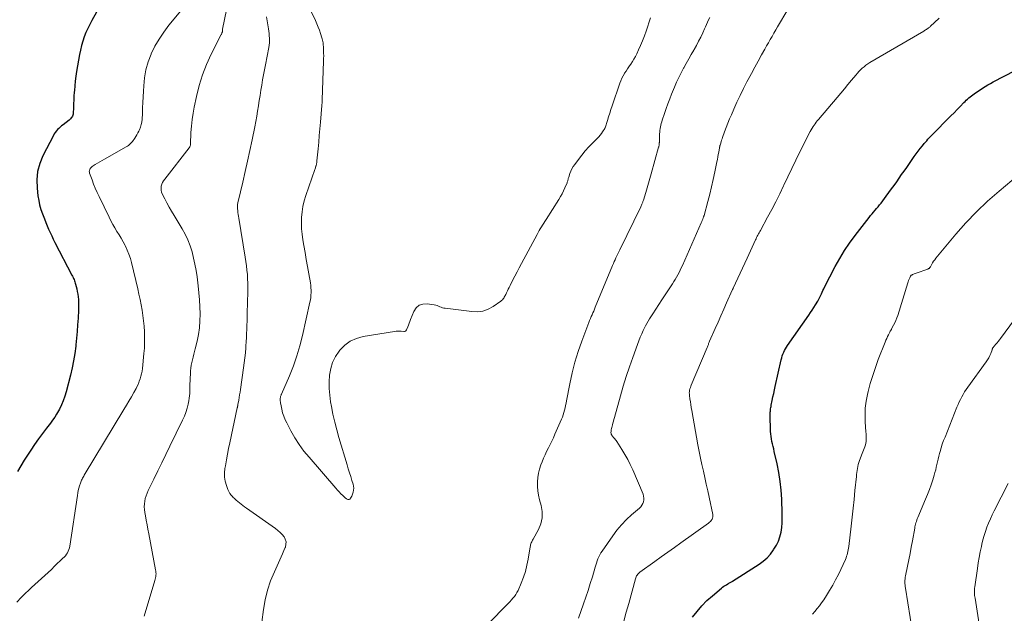
# Model space of a CAD drawing. Units: feet. Extents: x 1985000 to 1990021, y 555000 to 560000.
# Drawn here: x 1986232 to 1986440, y 555111 to 555236 of the extents above; entities that cross this region are included whole.
import ezdxf

# ---------------------------------------------------------------- set-up
doc = ezdxf.new("R2010")
doc.units = ezdxf.units.FT
doc.header["$LTSCALE"] = 100
doc.header["$MEASUREMENT"] = 0
doc.layers.add('CONTOUR INDEX', color=32, linetype='Continuous', lineweight=25)
doc.layers.add('CONTOUR INTERMEDIATE', color=40, linetype='Continuous', lineweight=15)

msp = doc.modelspace()

# ---------------------------------------------------------------- linework, layer by layer
at = {"layer": 'CONTOUR INDEX', "elevation": 860, "flags": 128}
for points in [[(1986248.99, 555238.71), (1986247.38, 555235.85), (1986246.92, 555235), (1986246.49, 555234.14), (1986246.11, 555233.26), (1986245.75, 555232.36), (1986245.44, 555231.45), (1986245.16, 555230.53), (1986244.94, 555229.59), (1986244.75, 555228.65), (1986244.15, 555225.02), (1986243.99, 555224.03), (1986243.86, 555223.03), (1986243.76, 555222.04), (1986243.67, 555221.04), (1986243.64, 555220.65), (1986243.59, 555219.84), (1986243.54, 555219.03), (1986243.5, 555218.22), (1986243.47, 555217.41), (1986243.44, 555216.23), (1986243.41, 555216.02), (1986243.36, 555215.81), (1986243.28, 555215.61), (1986243.17, 555215.42), (1986243.03, 555215.25), (1986242.89, 555215.08), (1986242.73, 555214.93), (1986242.57, 555214.79), (1986241.29, 555213.79), (1986240.99, 555213.55), (1986240.7, 555213.3), (1986240.42, 555213.04), (1986240.14, 555212.77), (1986239.88, 555212.49), (1986239.64, 555212.19), (1986239.43, 555211.87), (1986239.24, 555211.54), (1986237.02, 555207.24), (1986236.35, 555205.6), (1986235.89, 555203.92), (1986235.74, 555202.19), (1986235.79, 555200.42), (1986235.99, 555198.76), (1986236.15, 555197.8), (1986236.34, 555196.85), (1986236.61, 555195.92), (1986236.92, 555195), (1986237.06, 555194.63), (1986237.34, 555193.9), (1986237.63, 555193.18), (1986237.93, 555192.46), (1986238.24, 555191.75), (1986238.56, 555191.04), (1986238.89, 555190.33), (1986239.23, 555189.63), (1986239.58, 555188.94), (1986243.16, 555182.02), (1986243.28, 555181.79), (1986243.39, 555181.55), (1986243.5, 555181.32), (1986243.61, 555181.08), (1986243.71, 555180.84), (1986243.79, 555180.6), (1986243.87, 555180.35), (1986243.94, 555180.1), (1986244.18, 555179.12), (1986244.3, 555178.58), (1986244.4, 555178.02), (1986244.47, 555177.47), (1986244.52, 555176.91), (1986244.54, 555176.35), (1986244.56, 555175.79), (1986244.55, 555175.22), (1986244.53, 555174.66), (1986244.45, 555172.97), (1986244.36, 555171.56), (1986244.26, 555170.15), (1986244.14, 555168.75), (1986244, 555167.34), (1986243.97, 555167.04), (1986243.77, 555165.49), (1986243.52, 555163.95), (1986243.21, 555162.42), (1986242.85, 555160.9), (1986241.93, 555157.38), (1986241.65, 555156.44), (1986241.33, 555155.51), (1986240.94, 555154.61), (1986240.51, 555153.73), (1986240.32, 555153.37), (1986239.93, 555152.69), (1986239.53, 555152.03), (1986239.09, 555151.39), (1986238.62, 555150.76), (1986237.82, 555149.72), (1986236.95, 555148.58), (1986236.1, 555147.42), (1986235.28, 555146.24), (1986234.48, 555145.05), (1986233.1, 555142.96), (1986232.35, 555141.77), (1986231.65, 555140.55)], [(1986374.22, 555109.77), (1986375.17, 555111), (1986376.18, 555112.17), (1986377.28, 555113.27), (1986378.43, 555114.32), (1986380.33, 555115.93), (1986380.57, 555116.12), (1986380.83, 555116.31), (1986381.09, 555116.48), (1986381.37, 555116.64), (1986381.66, 555116.8), (1986381.79, 555116.87), (1986381.92, 555116.94), (1986382.05, 555117.01), (1986382.18, 555117.07), (1986382.31, 555117.14), (1986382.44, 555117.21), (1986382.57, 555117.28), (1986382.69, 555117.36), (1986388.3, 555121), (1986389.16, 555121.63), (1986389.97, 555122.33), (1986390.68, 555123.12), (1986391.33, 555123.97), (1986391.43, 555124.11), (1986391.93, 555124.96), (1986392.36, 555125.84), (1986392.67, 555126.77), (1986392.91, 555127.73), (1986393.06, 555128.71), (1986393.16, 555129.7), (1986393.19, 555130.7), (1986393.19, 555131.69), (1986393.06, 555134.7), (1986392.94, 555136.58), (1986392.74, 555138.45), (1986392.45, 555140.31), (1986392.08, 555142.16), (1986391.49, 555144.79), (1986391.37, 555145.31), (1986391.25, 555145.84), (1986391.13, 555146.37), (1986391, 555146.89), (1986390.89, 555147.42), (1986390.8, 555147.95), (1986390.74, 555148.48), (1986390.71, 555149.02), (1986390.63, 555152.6), (1986390.63, 555152.84), (1986390.64, 555153.09), (1986390.66, 555153.33), (1986390.69, 555153.57), (1986390.72, 555153.81), (1986390.76, 555154.05), (1986390.8, 555154.29), (1986390.85, 555154.53), (1986391.06, 555155.55), (1986391.21, 555156.3), (1986391.37, 555157.05), (1986391.54, 555157.8), (1986391.7, 555158.54), (1986392.96, 555164.17), (1986393.06, 555164.57), (1986393.18, 555164.96), (1986393.33, 555165.35), (1986393.49, 555165.73), (1986393.67, 555166.1), (1986393.86, 555166.47), (1986394.08, 555166.82), (1986394.3, 555167.17), (1986398.76, 555173.61), (1986399.12, 555174.14), (1986399.48, 555174.66), (1986399.82, 555175.2), (1986400.17, 555175.73), (1986400.68, 555176.54), (1986400.76, 555176.67), (1986400.84, 555176.81), (1986400.91, 555176.95), (1986400.99, 555177.09), (1986401.06, 555177.23), (1986401.12, 555177.37), (1986401.19, 555177.52), (1986401.25, 555177.66), (1986401.43, 555178.09), (1986401.59, 555178.45), (1986401.75, 555178.8), (1986401.92, 555179.15), (1986402.1, 555179.5), (1986404.37, 555183.85), (1986405.32, 555185.55), (1986406.32, 555187.21), (1986407.41, 555188.81), (1986408.55, 555190.38), (1986411.51, 555194.21), (1986411.82, 555194.6), (1986412.13, 555194.98), (1986412.45, 555195.36), (1986412.77, 555195.74), (1986413.1, 555196.11), (1986413.42, 555196.49), (1986413.73, 555196.88), (1986414.03, 555197.27), (1986415.15, 555198.74), (1986415.71, 555199.48), (1986416.26, 555200.23), (1986416.8, 555200.98), (1986417.34, 555201.74), (1986417.86, 555202.51), (1986418.39, 555203.27), (1986418.92, 555204.03), (1986419.46, 555204.79), (1986421.06, 555207.08), (1986421.47, 555207.66), (1986421.9, 555208.23), (1986422.33, 555208.79), (1986422.77, 555209.34), (1986423.17, 555209.83), (1986423.42, 555210.13), (1986423.69, 555210.43), (1986423.95, 555210.73), (1986424.23, 555211.01), (1986424.51, 555211.3), (1986424.78, 555211.59), (1986425.06, 555211.87), (1986425.34, 555212.15), (1986428.16, 555215.03), (1986428.8, 555215.69), (1986429.45, 555216.35), (1986430.09, 555217.01), (1986430.74, 555217.67), (1986431.54, 555218.49), (1986431.78, 555218.74), (1986432.04, 555218.98), (1986432.3, 555219.22), (1986432.56, 555219.46), (1986432.83, 555219.69), (1986433.11, 555219.91), (1986433.39, 555220.12), (1986433.68, 555220.32), (1986435.44, 555221.51), (1986436, 555221.87), (1986436.57, 555222.22), (1986437.14, 555222.54), (1986437.73, 555222.86), (1986446.98, 555227.63)]]:
    msp.add_lwpolyline(points, dxfattribs=at)
at = {"layer": 'CONTOUR INTERMEDIATE', "flags": 128}
for points, elevation in [([(1986277.13, 555244.65), (1986274.97, 555233.99), (1986274.95, 555233.92), (1986274.94, 555233.84), (1986274.94, 555233.76), (1986274.93, 555233.68), (1986274.93, 555233.52), (1986274.94, 555233.42), (1986274.84, 555233.19), (1986274.8, 555233.07), (1986274.75, 555232.95), (1986274.69, 555232.84), (1986274.64, 555232.72), (1986272.59, 555228.7), (1986271.59, 555226.54), (1986270.72, 555224.34), (1986270.02, 555222.08), (1986269.44, 555219.77), (1986268.97, 555217.55), (1986268.73, 555216.22), (1986268.53, 555214.88), (1986268.39, 555213.53), (1986268.3, 555212.18), (1986268.19, 555209.68), (1986268.18, 555209.57), (1986268.17, 555209.47), (1986268.14, 555209.36), (1986268.11, 555209.26), (1986268.07, 555209.17), (1986268.02, 555209.07), (1986267.96, 555208.98), (1986267.9, 555208.89), (1986262.76, 555202.33), (1986262.52, 555201.98), (1986262.32, 555201.61), (1986262.16, 555201.22), (1986262.04, 555200.81), (1986262, 555200.4), (1986262.01, 555199.99), (1986262.1, 555199.59), (1986262.25, 555199.2), (1986262.77, 555198.17), (1986263.23, 555197.28), (1986263.71, 555196.4), (1986264.21, 555195.53), (1986264.72, 555194.66), (1986266.43, 555191.84), (1986267.07, 555190.67), (1986267.65, 555189.46), (1986268.13, 555188.22), (1986268.53, 555186.95), (1986268.86, 555185.65), (1986269.15, 555184.34), (1986269.39, 555183.02), (1986269.59, 555181.69), (1986269.83, 555179.76), (1986269.99, 555178.29), (1986270.12, 555176.82), (1986270.19, 555175.35), (1986270.23, 555173.87), (1986270.23, 555173.79), (1986270.19, 555172.36), (1986270.08, 555170.93), (1986269.87, 555169.51), (1986269.58, 555168.11), (1986269.19, 555166.47), (1986269.05, 555165.89), (1986268.91, 555165.31), (1986268.76, 555164.73), (1986268.61, 555164.15), (1986268.47, 555163.57), (1986268.36, 555162.99), (1986268.28, 555162.4), (1986268.23, 555161.8), (1986268.1, 555159.63), (1986268.08, 555159.11), (1986268.06, 555158.59), (1986268.05, 555158.08), (1986268.05, 555157.56), (1986268.04, 555157.04), (1986268.01, 555156.53), (1986267.94, 555156.01), (1986267.85, 555155.5), (1986267.69, 555154.76), (1986267.48, 555153.9), (1986267.22, 555153.04), (1986266.9, 555152.21), (1986266.54, 555151.4), (1986263.86, 555145.88), (1986263.01, 555144.14), (1986262.16, 555142.4), (1986261.3, 555140.66), (1986260.44, 555138.93), (1986259.26, 555136.52), (1986259.02, 555135.98), (1986258.81, 555135.43), (1986258.66, 555134.86), (1986258.54, 555134.27), (1986258.48, 555133.69), (1986258.45, 555133.1), (1986258.49, 555132.51), (1986258.56, 555131.92), (1986258.69, 555131.2), (1986258.86, 555130.25), (1986259.03, 555129.3), (1986259.2, 555128.35), (1986259.38, 555127.4), (1986260.84, 555119.81), (1986260.88, 555119.52), (1986260.91, 555119.23), (1986260.92, 555118.93), (1986260.91, 555118.64), (1986260.88, 555118.35), (1986260.83, 555118.06), (1986260.77, 555117.78), (1986260.69, 555117.49), (1986258.4, 555109.98)], 852), ([(1986350.14, 555109.59), (1986351.19, 555112.57), (1986351.68, 555114), (1986352.16, 555115.44), (1986352.62, 555116.88), (1986353.07, 555118.33), (1986353.67, 555120.34), (1986353.81, 555120.78), (1986353.95, 555121.22), (1986354.1, 555121.66), (1986354.26, 555122.1), (1986354.44, 555122.53), (1986354.64, 555122.94), (1986354.86, 555123.34), (1986355.11, 555123.73), (1986357.36, 555126.97), (1986358.26, 555128.17), (1986359.22, 555129.31), (1986360.26, 555130.38), (1986361.35, 555131.4), (1986363, 555132.81), (1986363.28, 555133.1), (1986363.53, 555133.42), (1986363.72, 555133.77), (1986363.87, 555134.16), (1986363.94, 555134.56), (1986363.96, 555134.95), (1986363.9, 555135.34), (1986363.78, 555135.73), (1986361.59, 555140.88), (1986361.08, 555142), (1986360.53, 555143.09), (1986359.93, 555144.16), (1986359.3, 555145.21), (1986358.21, 555146.89), (1986358.09, 555147.08), (1986357.95, 555147.26), (1986357.81, 555147.43), (1986357.65, 555147.6), (1986357.61, 555147.64), (1986357.48, 555147.79), (1986357.36, 555147.94), (1986357.25, 555148.09), (1986357.15, 555148.26), (1986357.07, 555148.43), (1986357.02, 555148.61), (1986357, 555148.79), (1986357.01, 555148.98), (1986357.03, 555149.11), (1986357.06, 555149.36), (1986357.11, 555149.61), (1986357.16, 555149.87), (1986357.22, 555150.12), (1986357.3, 555150.4), (1986357.4, 555150.79), (1986357.51, 555151.18), (1986357.62, 555151.57), (1986357.72, 555151.96), (1986359.01, 555156.56), (1986359.61, 555158.6), (1986360.23, 555160.63), (1986360.9, 555162.65), (1986361.6, 555164.65), (1986362.6, 555167.41), (1986362.88, 555168.16), (1986363.18, 555168.91), (1986363.5, 555169.64), (1986363.83, 555170.37), (1986364.02, 555170.77), (1986364.27, 555171.29), (1986364.55, 555171.8), (1986364.84, 555172.3), (1986365.14, 555172.8), (1986365.81, 555173.84), (1986366.45, 555174.84), (1986367.11, 555175.85), (1986367.77, 555176.85), (1986368.43, 555177.85), (1986369.99, 555180.19), (1986370.29, 555180.66), (1986370.58, 555181.13), (1986370.85, 555181.61), (1986371.12, 555182.1), (1986371.37, 555182.59), (1986371.62, 555183.09), (1986371.85, 555183.59), (1986372.08, 555184.09), (1986376.02, 555193.06), (1986376.1, 555193.22), (1986376.17, 555193.39), (1986376.24, 555193.55), (1986376.31, 555193.72), (1986376.37, 555193.85), (1986376.41, 555193.95), (1986376.45, 555194.05), (1986376.49, 555194.15), (1986376.53, 555194.25), (1986376.57, 555194.35), (1986376.6, 555194.45), (1986376.63, 555194.56), (1986376.66, 555194.66), (1986377.45, 555197.58), (1986377.86, 555199.14), (1986378.25, 555200.7), (1986378.6, 555202.27), (1986378.94, 555203.85), (1986379.37, 555205.98), (1986379.47, 555206.49), (1986379.57, 555207.01), (1986379.67, 555207.52), (1986379.76, 555208.04), (1986379.92, 555208.92), (1986379.93, 555209), (1986379.94, 555209.07), (1986379.96, 555209.14), (1986379.97, 555209.22), (1986379.99, 555209.29), (1986380.01, 555209.36), (1986380.02, 555209.43), (1986380.04, 555209.5), (1986380.17, 555209.94), (1986380.26, 555210.23), (1986380.35, 555210.52), (1986380.45, 555210.81), (1986380.55, 555211.09), (1986381.01, 555212.34), (1986381.35, 555213.24), (1986381.7, 555214.14), (1986382.06, 555215.03), (1986382.44, 555215.92), (1986382.95, 555217.1), (1986383.6, 555218.56), (1986384.27, 555220), (1986384.98, 555221.43), (1986385.71, 555222.84), (1986385.97, 555223.33), (1986386.66, 555224.64), (1986387.37, 555225.94), (1986388.08, 555227.24), (1986388.8, 555228.54), (1986389.49, 555229.77), (1986389.87, 555230.44), (1986390.25, 555231.12), (1986390.63, 555231.8), (1986391.02, 555232.47), (1986391.41, 555233.14), (1986391.79, 555233.82), (1986392.19, 555234.49), (1986392.58, 555235.16), (1986397.97, 555244.25)], 852), ([(1986266.48, 555238.3), (1986263.62, 555234.81), (1986262.55, 555233.39), (1986261.57, 555231.91), (1986260.7, 555230.37), (1986259.92, 555228.77), (1986259.88, 555228.68), (1986259.28, 555227.06), (1986258.8, 555225.42), (1986258.49, 555223.73), (1986258.32, 555222.01), (1986258.26, 555220.89), (1986258.2, 555219.71), (1986258.15, 555218.53), (1986258.09, 555217.34), (1986258.03, 555216.16), (1986257.97, 555214.95), (1986257.91, 555214.38), (1986257.81, 555213.82), (1986257.64, 555213.27), (1986257.43, 555212.74), (1986257.3, 555212.48), (1986257.11, 555212.09), (1986256.9, 555211.7), (1986256.68, 555211.33), (1986256.44, 555210.97), (1986256.27, 555210.73), (1986256.1, 555210.5), (1986255.92, 555210.27), (1986255.74, 555210.04), (1986255.55, 555209.83), (1986255.34, 555209.62), (1986255.13, 555209.43), (1986254.9, 555209.27), (1986254.65, 555209.12), (1986250.02, 555206.56), (1986249.52, 555206.28), (1986249.03, 555205.99), (1986248.54, 555205.68), (1986248.06, 555205.37), (1986247.44, 555204.96), (1986247.28, 555204.83), (1986247.14, 555204.69), (1986247.02, 555204.53), (1986246.92, 555204.36), (1986246.86, 555204.17), (1986246.83, 555203.98), (1986246.84, 555203.79), (1986246.89, 555203.6), (1986247.4, 555202.18), (1986247.74, 555201.28), (1986248.1, 555200.4), (1986248.48, 555199.52), (1986248.89, 555198.65), (1986251.02, 555194.27), (1986251.4, 555193.51), (1986251.81, 555192.75), (1986252.23, 555192.01), (1986252.67, 555191.28), (1986253.11, 555190.54), (1986253.55, 555189.81), (1986253.96, 555189.06), (1986254.37, 555188.31), (1986254.44, 555188.16), (1986254.85, 555187.32), (1986255.21, 555186.46), (1986255.5, 555185.57), (1986255.75, 555184.67), (1986257.06, 555179.17), (1986257.32, 555178.04), (1986257.55, 555176.92), (1986257.77, 555175.79), (1986257.96, 555174.65), (1986258.13, 555173.51), (1986258.28, 555172.37), (1986258.39, 555171.23), (1986258.47, 555170.08), (1986258.52, 555168.91), (1986258.52, 555167.75), (1986258.47, 555166.6), (1986258.38, 555165.45), (1986258.05, 555162.29), (1986257.97, 555161.75), (1986257.87, 555161.2), (1986257.74, 555160.67), (1986257.58, 555160.14), (1986257.39, 555159.62), (1986257.19, 555159.1), (1986256.96, 555158.6), (1986256.7, 555158.11), (1986256.23, 555157.25), (1986255.73, 555156.34), (1986255.21, 555155.43), (1986254.69, 555154.53), (1986254.15, 555153.63), (1986245.77, 555139.77), (1986245.65, 555139.56), (1986245.54, 555139.36), (1986245.42, 555139.15), (1986245.31, 555138.94), (1986245.21, 555138.73), (1986245.11, 555138.51), (1986245.03, 555138.29), (1986244.95, 555138.07), (1986244.78, 555137.53), (1986244.63, 555137.03), (1986244.5, 555136.52), (1986244.4, 555136.02), (1986244.31, 555135.5), (1986242.69, 555124.76), (1986242.62, 555124.39), (1986242.51, 555124.04), (1986242.37, 555123.7), (1986242.2, 555123.38), (1986241.99, 555123.06), (1986241.77, 555122.77), (1986241.53, 555122.48), (1986241.27, 555122.22), (1986239.51, 555120.52), (1986238.82, 555119.87), (1986238.13, 555119.22), (1986237.44, 555118.58), (1986236.74, 555117.94), (1986236.05, 555117.3), (1986235.35, 555116.66), (1986234.65, 555116.02), (1986233.96, 555115.38), (1986233.39, 555114.84), (1986232.43, 555113.91), (1986231.5, 555112.95)], 856), ([(1986284.28, 555236.61), (1986284.68, 555234.07), (1986284.75, 555233.57), (1986284.81, 555233.08), (1986284.85, 555232.58), (1986284.88, 555232.08), (1986284.89, 555231.58), (1986284.87, 555231.08), (1986284.82, 555230.58), (1986284.74, 555230.09), (1986284.03, 555226.49), (1986283.83, 555225.41), (1986283.63, 555224.33), (1986283.43, 555223.26), (1986283.25, 555222.18), (1986283.07, 555221.1), (1986282.89, 555220.01), (1986282.72, 555218.93), (1986282.55, 555217.85), (1986282.54, 555217.8), (1986282.37, 555216.69), (1986282.18, 555215.59), (1986281.98, 555214.49), (1986281.76, 555213.39), (1986281.2, 555210.61), (1986280.73, 555208.37), (1986280.25, 555206.13), (1986279.74, 555203.9), (1986279.22, 555201.67), (1986278.25, 555197.6), (1986278.21, 555197.41), (1986278.17, 555197.22), (1986278.15, 555197.03), (1986278.13, 555196.83), (1986278.12, 555196.64), (1986278.11, 555196.45), (1986278.12, 555196.26), (1986278.14, 555196.06), (1986278.18, 555195.66), (1986278.23, 555195.26), (1986278.28, 555194.87), (1986278.33, 555194.47), (1986278.39, 555194.08), (1986279.76, 555185.82), (1986279.89, 555184.92), (1986280.02, 555184.01), (1986280.12, 555183.1), (1986280.21, 555182.19), (1986280.27, 555181.27), (1986280.31, 555180.36), (1986280.32, 555179.44), (1986280.31, 555178.53), (1986280.18, 555174.03), (1986280.16, 555173.16), (1986280.14, 555172.3), (1986280.11, 555171.43), (1986280.09, 555170.57), (1986280.06, 555169.7), (1986280.02, 555168.84), (1986279.97, 555167.97), (1986279.92, 555167.11), (1986279.89, 555166.71), (1986279.8, 555165.65), (1986279.7, 555164.59), (1986279.57, 555163.53), (1986279.43, 555162.48), (1986278.75, 555157.84), (1986278.66, 555157.28), (1986278.57, 555156.73), (1986278.48, 555156.17), (1986278.38, 555155.62), (1986278.21, 555154.69), (1986278.2, 555154.6), (1986278.18, 555154.51), (1986278.17, 555154.42), (1986278.15, 555154.34), (1986278.14, 555154.25), (1986278.12, 555154.16), (1986278.11, 555154.07), (1986278.09, 555153.99), (1986276.49, 555146.58), (1986276.24, 555145.38), (1986276, 555144.18), (1986275.78, 555142.98), (1986275.56, 555141.77), (1986275.46, 555141.2), (1986275.37, 555140.29), (1986275.38, 555139.38), (1986275.54, 555138.48), (1986275.78, 555137.59), (1986276.1, 555136.74), (1986276.29, 555136.3), (1986276.52, 555135.89), (1986276.81, 555135.52), (1986277.12, 555135.17), (1986277.15, 555135.15), (1986277.49, 555134.83), (1986277.83, 555134.52), (1986278.18, 555134.21), (1986278.54, 555133.91), (1986278.9, 555133.63), (1986279.27, 555133.34), (1986279.64, 555133.06), (1986280.02, 555132.79), (1986286.15, 555128.48), (1986286.65, 555128.1), (1986287.12, 555127.69), (1986287.54, 555127.24), (1986287.95, 555126.76), (1986288.22, 555126.25), (1986288.38, 555125.72), (1986288.37, 555125.17), (1986288.25, 555124.6), (1986288.2, 555124.47), (1986287.93, 555123.83), (1986287.66, 555123.18), (1986287.38, 555122.55), (1986287.09, 555121.91), (1986285.91, 555119.37), (1986285.11, 555117.44), (1986284.44, 555115.48), (1986283.96, 555113.46), (1986283.6, 555111.4), (1986283.26, 555108.73)], 848), ([(1986293.29, 555238.54), (1986294.6, 555235.8), (1986294.9, 555235.13), (1986295.18, 555234.45), (1986295.44, 555233.77), (1986295.68, 555233.07), (1986295.96, 555232.18), (1986296.04, 555231.93), (1986296.1, 555231.67), (1986296.15, 555231.41), (1986296.2, 555231.14), (1986296.23, 555230.88), (1986296.25, 555230.61), (1986296.27, 555230.34), (1986296.28, 555230.07), (1986296.31, 555229.49), (1986296.32, 555228.93), (1986296.33, 555228.36), (1986296.32, 555227.8), (1986296.31, 555227.24), (1986296.02, 555219.06), (1986296.02, 555218.91), (1986296.01, 555218.76), (1986296, 555218.61), (1986295.99, 555218.46), (1986295.98, 555218.31), (1986295.97, 555218.15), (1986295.96, 555218), (1986295.94, 555217.85), (1986295.64, 555214.35), (1986295.52, 555212.94), (1986295.39, 555211.53), (1986295.27, 555210.12), (1986295.14, 555208.72), (1986294.91, 555206.16), (1986294.9, 555206.03), (1986294.88, 555205.9), (1986294.86, 555205.77), (1986294.84, 555205.65), (1986294.82, 555205.52), (1986294.79, 555205.4), (1986294.76, 555205.27), (1986294.72, 555205.15), (1986294.68, 555205.03), (1986294.63, 555204.85), (1986294.57, 555204.68), (1986294.51, 555204.5), (1986294.45, 555204.32), (1986292.57, 555198.83), (1986292.24, 555197.7), (1986291.96, 555196.55), (1986291.79, 555195.39), (1986291.67, 555194.21), (1986291.64, 555193.02), (1986291.67, 555191.84), (1986291.78, 555190.66), (1986291.93, 555189.49), (1986292.13, 555188.3), (1986292.39, 555186.81), (1986292.64, 555185.32), (1986292.9, 555183.83), (1986293.16, 555182.34), (1986293.51, 555180.38), (1986293.58, 555179.87), (1986293.64, 555179.36), (1986293.66, 555178.85), (1986293.67, 555178.33), (1986293.65, 555177.82), (1986293.6, 555177.31), (1986293.53, 555176.8), (1986293.43, 555176.29), (1986291.85, 555169.25), (1986291.3, 555167.08), (1986290.67, 555164.95), (1986289.92, 555162.85), (1986289.09, 555160.78), (1986287.41, 555156.91), (1986287.36, 555156.79), (1986287.32, 555156.67), (1986287.27, 555156.54), (1986287.24, 555156.42), (1986287.2, 555156.29), (1986287.18, 555156.16), (1986287.17, 555156.03), (1986287.16, 555155.9), (1986287.16, 555155.69), (1986287.17, 555155.45), (1986287.18, 555155.21), (1986287.21, 555154.97), (1986287.26, 555154.74), (1986287.47, 555153.69), (1986287.66, 555152.94), (1986287.89, 555152.21), (1986288.18, 555151.5), (1986288.52, 555150.8), (1986289.39, 555149.15), (1986290.24, 555147.68), (1986291.16, 555146.25), (1986292.16, 555144.88), (1986293.23, 555143.55), (1986298.88, 555137.04), (1986299.24, 555136.64), (1986299.6, 555136.24), (1986299.98, 555135.86), (1986300.37, 555135.48), (1986300.93, 555134.95), (1986301.05, 555134.85), (1986301.17, 555134.77), (1986301.31, 555134.7), (1986301.45, 555134.65), (1986301.59, 555134.64), (1986301.72, 555134.65), (1986301.83, 555134.72), (1986301.93, 555134.81), (1986302.02, 555134.93), (1986302.15, 555135.12), (1986302.26, 555135.32), (1986302.35, 555135.53), (1986302.43, 555135.75), (1986302.55, 555136.15), (1986302.64, 555136.58), (1986302.67, 555137.01), (1986302.63, 555137.43), (1986302.54, 555137.85), (1986302.29, 555138.65), (1986302.04, 555139.46), (1986301.78, 555140.29), (1986301.53, 555141.11), (1986301.28, 555141.93), (1986299.54, 555147.72), (1986299.08, 555149.35), (1986298.65, 555150.99), (1986298.29, 555152.64), (1986297.96, 555154.3), (1986297.8, 555155.24), (1986297.6, 555156.65), (1986297.49, 555158.07), (1986297.48, 555159.49), (1986297.56, 555160.91), (1986297.81, 555162.29), (1986298.21, 555163.61), (1986298.83, 555164.83), (1986299.6, 555166), (1986299.73, 555166.16), (1986300.77, 555167.21), (1986301.92, 555168.07), (1986303.24, 555168.66), (1986304.66, 555169.06), (1986311.25, 555170.15), (1986311.61, 555170.2), (1986311.97, 555170.22), (1986312.34, 555170.22), (1986312.7, 555170.2), (1986313.24, 555170.15), (1986313.34, 555170.15), (1986313.42, 555170.16), (1986313.51, 555170.19), (1986313.59, 555170.23), (1986313.67, 555170.28), (1986313.73, 555170.34), (1986313.78, 555170.41), (1986313.82, 555170.49), (1986314.07, 555171.09), (1986314.22, 555171.47), (1986314.37, 555171.86), (1986314.53, 555172.24), (1986314.68, 555172.63), (1986315.36, 555174.35), (1986315.87, 555175.1), (1986316.5, 555175.66), (1986317.3, 555175.91), (1986318.21, 555175.97), (1986319.69, 555175.73), (1986319.98, 555175.67), (1986320.27, 555175.59), (1986320.55, 555175.49), (1986320.83, 555175.37), (1986321.11, 555175.25), (1986321.39, 555175.15), (1986321.68, 555175.08), (1986321.97, 555175.03), (1986327.63, 555174.32), (1986328.82, 555174.3), (1986329.96, 555174.45), (1986331.04, 555174.84), (1986332.09, 555175.4), (1986333.74, 555176.55), (1986333.91, 555176.68), (1986334.07, 555176.83), (1986334.22, 555177), (1986334.35, 555177.18), (1986334.46, 555177.37), (1986334.57, 555177.56), (1986334.68, 555177.76), (1986334.78, 555177.96), (1986334.94, 555178.32), (1986335.12, 555178.7), (1986335.3, 555179.08), (1986335.49, 555179.45), (1986335.68, 555179.83), (1986336.23, 555180.89), (1986336.7, 555181.8), (1986337.17, 555182.7), (1986337.64, 555183.6), (1986338.12, 555184.5), (1986341.39, 555190.63), (1986341.61, 555191.03), (1986341.84, 555191.43), (1986342.07, 555191.83), (1986342.31, 555192.22), (1986342.55, 555192.61), (1986342.79, 555193), (1986343.03, 555193.38), (1986343.28, 555193.77), (1986345.96, 555198), (1986346.32, 555198.61), (1986346.67, 555199.22), (1986346.98, 555199.86), (1986347.28, 555200.5), (1986347.72, 555201.51), (1986347.78, 555201.66), (1986347.83, 555201.81), (1986347.88, 555201.96), (1986347.92, 555202.11), (1986347.95, 555202.27), (1986347.99, 555202.42), (1986348.04, 555202.57), (1986348.09, 555202.72), (1986348.34, 555203.47), (1986348.54, 555203.98), (1986348.77, 555204.48), (1986349.04, 555204.95), (1986349.35, 555205.41), (1986350.14, 555206.48), (1986350.85, 555207.38), (1986351.57, 555208.26), (1986352.34, 555209.11), (1986353.12, 555209.94), (1986354.13, 555210.96), (1986354.42, 555211.27), (1986354.7, 555211.6), (1986354.97, 555211.95), (1986355.21, 555212.3), (1986355.67, 555213), (1986355.69, 555213.04), (1986355.7, 555213.06), (1986355.73, 555213.12), (1986355.73, 555213.14), (1986355.74, 555213.15), (1986355.74, 555213.17), (1986355.75, 555213.18), (1986356.24, 555214.7), (1986356.49, 555215.47), (1986356.75, 555216.25), (1986357, 555217.02), (1986357.26, 555217.79), (1986358.85, 555222.58), (1986359.05, 555223.11), (1986359.28, 555223.64), (1986359.55, 555224.14), (1986359.84, 555224.64), (1986359.88, 555224.69), (1986360.18, 555225.15), (1986360.48, 555225.6), (1986360.78, 555226.05), (1986361.09, 555226.5), (1986361.18, 555226.63), (1986361.52, 555227.16), (1986361.85, 555227.69), (1986362.15, 555228.24), (1986362.43, 555228.79), (1986362.82, 555229.6), (1986363.27, 555230.57), (1986363.69, 555231.56), (1986364.08, 555232.56), (1986364.44, 555233.56), (1986365.37, 555236.36)], 844), ([(1986331.26, 555108.57), (1986334.93, 555112.33), (1986335.28, 555112.68), (1986335.63, 555113.05), (1986335.97, 555113.41), (1986336.3, 555113.78), (1986336.62, 555114.16), (1986336.9, 555114.56), (1986337.15, 555114.99), (1986337.37, 555115.43), (1986338.03, 555116.97), (1986338.52, 555118.21), (1986338.94, 555119.46), (1986339.26, 555120.75), (1986339.52, 555122.05), (1986339.94, 555124.64), (1986339.98, 555124.85), (1986340.03, 555125.06), (1986340.1, 555125.26), (1986340.17, 555125.46), (1986340.26, 555125.66), (1986340.35, 555125.86), (1986340.45, 555126.05), (1986340.55, 555126.24), (1986341.69, 555128.29), (1986342.2, 555129.53), (1986342.49, 555130.79), (1986342.48, 555132.08), (1986342.27, 555133.4), (1986341.91, 555134.6), (1986341.69, 555135.52), (1986341.54, 555136.44), (1986341.47, 555137.38), (1986341.46, 555138.32), (1986341.46, 555138.35), (1986341.55, 555139.27), (1986341.69, 555140.18), (1986341.92, 555141.07), (1986342.21, 555141.95), (1986342.46, 555142.6), (1986342.76, 555143.34), (1986343.08, 555144.08), (1986343.42, 555144.8), (1986343.78, 555145.52), (1986344.15, 555146.23), (1986344.5, 555146.95), (1986344.84, 555147.68), (1986345.17, 555148.41), (1986346.55, 555151.59), (1986346.74, 555152.05), (1986346.91, 555152.52), (1986347.05, 555153), (1986347.19, 555153.49), (1986347.3, 555153.98), (1986347.41, 555154.47), (1986347.51, 555154.96), (1986347.61, 555155.45), (1986348.29, 555159.08), (1986348.78, 555161.37), (1986349.35, 555163.64), (1986350.05, 555165.88), (1986350.83, 555168.09), (1986352.34, 555172.05), (1986352.5, 555172.45), (1986352.66, 555172.86), (1986352.83, 555173.26), (1986353, 555173.65), (1986353.17, 555174.05), (1986353.35, 555174.45), (1986353.51, 555174.85), (1986353.68, 555175.25), (1986357.33, 555184.04), (1986357.5, 555184.46), (1986357.69, 555184.88), (1986357.87, 555185.3), (1986358.06, 555185.72), (1986358.26, 555186.14), (1986358.45, 555186.55), (1986358.65, 555186.97), (1986358.85, 555187.38), (1986363.29, 555196.48), (1986363.38, 555196.65), (1986363.46, 555196.83), (1986363.54, 555197.02), (1986363.61, 555197.2), (1986363.64, 555197.28), (1986363.7, 555197.43), (1986363.75, 555197.57), (1986363.8, 555197.72), (1986363.84, 555197.86), (1986364.33, 555199.51), (1986364.61, 555200.49), (1986364.9, 555201.46), (1986365.18, 555202.43), (1986365.46, 555203.41), (1986367.07, 555209.05), (1986367.1, 555209.17), (1986367.13, 555209.3), (1986367.15, 555209.43), (1986367.17, 555209.56), (1986367.19, 555209.69), (1986367.2, 555209.82), (1986367.21, 555209.95), (1986367.22, 555210.08), (1986367.28, 555211.87), (1986367.3, 555212.24), (1986367.34, 555212.61), (1986367.39, 555212.98), (1986367.46, 555213.35), (1986367.54, 555213.72), (1986367.62, 555214.08), (1986367.73, 555214.44), (1986367.84, 555214.8), (1986368.29, 555216.16), (1986368.65, 555217.2), (1986369.01, 555218.23), (1986369.4, 555219.25), (1986369.8, 555220.27), (1986370.41, 555221.77), (1986370.84, 555222.79), (1986371.3, 555223.8), (1986371.8, 555224.79), (1986372.33, 555225.76), (1986372.37, 555225.84), (1986372.9, 555226.77), (1986373.43, 555227.7), (1986373.96, 555228.63), (1986374.49, 555229.55), (1986374.57, 555229.69), (1986375.05, 555230.56), (1986375.51, 555231.43), (1986375.95, 555232.31), (1986376.37, 555233.2), (1986376.75, 555234.04), (1986376.97, 555234.52), (1986377.19, 555235), (1986377.41, 555235.47), (1986377.63, 555235.95), (1986377.86, 555236.43)], 848), ([(1986359.73, 555108.94), (1986360.23, 555110.81), (1986360.74, 555112.67), (1986362.16, 555117.91), (1986362.23, 555118.11), (1986362.3, 555118.31), (1986362.4, 555118.49), (1986362.52, 555118.67), (1986362.65, 555118.83), (1986362.79, 555118.99), (1986362.94, 555119.13), (1986363.11, 555119.26), (1986366.25, 555121.51), (1986367.63, 555122.5), (1986369.02, 555123.49), (1986370.4, 555124.48), (1986371.79, 555125.47), (1986377.63, 555129.65), (1986377.84, 555129.82), (1986378.03, 555130.01), (1986378.19, 555130.22), (1986378.34, 555130.45), (1986378.44, 555130.7), (1986378.5, 555130.95), (1986378.51, 555131.2), (1986378.49, 555131.47), (1986377.73, 555135.1), (1986377.44, 555136.48), (1986377.14, 555137.87), (1986376.83, 555139.25), (1986376.51, 555140.63), (1986376.19, 555142.01), (1986375.9, 555143.39), (1986375.62, 555144.78), (1986375.36, 555146.17), (1986374.07, 555153.43), (1986373.96, 555154.05), (1986373.86, 555154.67), (1986373.77, 555155.29), (1986373.68, 555155.91), (1986373.58, 555156.58), (1986373.56, 555156.86), (1986373.55, 555157.15), (1986373.58, 555157.43), (1986373.62, 555157.72), (1986373.69, 555158), (1986373.77, 555158.28), (1986373.86, 555158.55), (1986373.96, 555158.82), (1986377.3, 555166.76), (1986377.37, 555166.92), (1986377.43, 555167.08), (1986377.5, 555167.24), (1986377.57, 555167.41), (1986377.63, 555167.57), (1986377.7, 555167.73), (1986377.77, 555167.89), (1986377.84, 555168.05), (1986379.03, 555170.76), (1986379.63, 555172.11), (1986380.23, 555173.47), (1986380.83, 555174.82), (1986381.43, 555176.18), (1986382.61, 555178.86), (1986382.66, 555178.97), (1986382.81, 555179.2), (1986382.84, 555179.25), (1986383.8, 555181.37), (1986384.28, 555182.43), (1986384.76, 555183.48), (1986385.24, 555184.54), (1986385.73, 555185.6), (1986387.51, 555189.48), (1986387.63, 555189.73), (1986387.76, 555189.98), (1986387.88, 555190.23), (1986388.01, 555190.48), (1986388.14, 555190.73), (1986388.28, 555190.98), (1986388.41, 555191.23), (1986388.55, 555191.48), (1986390.07, 555194.25), (1986390.96, 555195.89), (1986391.82, 555197.55), (1986392.64, 555199.22), (1986393.45, 555200.9), (1986393.52, 555201.05), (1986394.35, 555202.8), (1986395.19, 555204.56), (1986396.04, 555206.3), (1986396.91, 555208.05), (1986399.1, 555212.4), (1986399.28, 555212.74), (1986399.47, 555213.07), (1986399.67, 555213.4), (1986399.88, 555213.72), (1986400.11, 555214.03), (1986400.34, 555214.34), (1986400.58, 555214.64), (1986400.83, 555214.94), (1986404.74, 555219.53), (1986405.52, 555220.44), (1986406.29, 555221.37), (1986407.05, 555222.29), (1986407.82, 555223.22), (1986408.7, 555224.31), (1986409.03, 555224.69), (1986409.36, 555225.06), (1986409.72, 555225.41), (1986410.08, 555225.75), (1986410.47, 555226.07), (1986410.86, 555226.37), (1986411.27, 555226.65), (1986411.69, 555226.92), (1986423.04, 555233.6), (1986423.14, 555233.65), (1986423.23, 555233.71), (1986423.33, 555233.77), (1986423.42, 555233.82), (1986423.52, 555233.88), (1986423.61, 555233.94), (1986423.71, 555234), (1986423.8, 555234.06), (1986423.9, 555234.13), (1986424.04, 555234.24), (1986424.18, 555234.34), (1986424.31, 555234.45), (1986424.44, 555234.57), (1986426.32, 555236.33)], 856), ([(1986399.55, 555110.42), (1986400.07, 555110.99), (1986400.56, 555111.59), (1986401.04, 555112.2), (1986401.49, 555112.82), (1986401.93, 555113.46), (1986402.49, 555114.33), (1986403.18, 555115.42), (1986403.83, 555116.53), (1986404.44, 555117.67), (1986405.02, 555118.82), (1986406.5, 555121.97), (1986406.64, 555122.3), (1986406.77, 555122.63), (1986406.88, 555122.97), (1986406.98, 555123.31), (1986407.05, 555123.66), (1986407.12, 555124), (1986407.18, 555124.35), (1986407.23, 555124.71), (1986407.73, 555129.02), (1986407.94, 555130.9), (1986408.14, 555132.79), (1986408.34, 555134.67), (1986408.53, 555136.56), (1986408.82, 555139.47), (1986408.87, 555139.9), (1986408.92, 555140.33), (1986408.99, 555140.76), (1986409.06, 555141.19), (1986409.14, 555141.61), (1986409.24, 555142.03), (1986409.37, 555142.44), (1986409.51, 555142.85), (1986410.07, 555144.32), (1986410.21, 555144.69), (1986410.35, 555145.06), (1986410.49, 555145.42), (1986410.63, 555145.79), (1986410.76, 555146.16), (1986410.85, 555146.53), (1986410.9, 555146.92), (1986410.92, 555147.31), (1986410.91, 555147.72), (1986410.9, 555148.11), (1986410.88, 555148.51), (1986410.85, 555148.91), (1986410.69, 555151.05), (1986410.65, 555152.51), (1986410.7, 555153.96), (1986410.89, 555155.4), (1986411.17, 555156.84), (1986411.31, 555157.43), (1986411.77, 555159.15), (1986412.27, 555160.84), (1986412.84, 555162.52), (1986413.46, 555164.19), (1986414.92, 555167.9), (1986415.08, 555168.29), (1986415.24, 555168.67), (1986415.41, 555169.05), (1986415.59, 555169.42), (1986415.88, 555170), (1986415.92, 555170.08), (1986415.97, 555170.17), (1986416.02, 555170.25), (1986416.07, 555170.33), (1986416.13, 555170.41), (1986416.18, 555170.5), (1986416.22, 555170.58), (1986416.27, 555170.66), (1986416.7, 555171.47), (1986416.94, 555171.97), (1986417.17, 555172.47), (1986417.37, 555172.98), (1986417.55, 555173.51), (1986419.68, 555180.38), (1986419.77, 555180.65), (1986419.87, 555180.92), (1986419.98, 555181.19), (1986420.09, 555181.45), (1986420.25, 555181.78), (1986420.3, 555181.87), (1986420.36, 555181.94), (1986420.43, 555182.01), (1986420.51, 555182.06), (1986420.69, 555182.16), (1986420.86, 555182.25), (1986421.04, 555182.34), (1986421.23, 555182.41), (1986421.42, 555182.48), (1986423.93, 555183.32), (1986424.01, 555183.35), (1986424.09, 555183.4), (1986424.17, 555183.45), (1986424.24, 555183.5), (1986424.3, 555183.57), (1986424.36, 555183.64), (1986424.41, 555183.71), (1986424.46, 555183.79), (1986424.74, 555184.32), (1986424.93, 555184.65), (1986425.14, 555184.98), (1986425.37, 555185.3), (1986425.61, 555185.6), (1986429.84, 555190.67), (1986431.97, 555193.1), (1986434.19, 555195.44), (1986436.54, 555197.66), (1986438.97, 555199.8), (1986444.35, 555204.28)], 864), ([(1986420.66, 555106.59), (1986419.17, 555115.92), (1986419.13, 555116.25), (1986419.1, 555116.57), (1986419.08, 555116.9), (1986419.08, 555117.22), (1986419.09, 555117.55), (1986419.12, 555117.87), (1986419.16, 555118.2), (1986419.22, 555118.52), (1986419.63, 555120.54), (1986419.9, 555121.87), (1986420.16, 555123.21), (1986420.41, 555124.54), (1986420.66, 555125.88), (1986421.15, 555128.59), (1986421.2, 555128.88), (1986421.27, 555129.17), (1986421.34, 555129.45), (1986421.41, 555129.74), (1986421.49, 555130.02), (1986421.59, 555130.31), (1986421.69, 555130.58), (1986421.8, 555130.86), (1986423.44, 555134.71), (1986423.85, 555135.72), (1986424.24, 555136.74), (1986424.6, 555137.76), (1986424.95, 555138.8), (1986425.25, 555139.76), (1986425.42, 555140.32), (1986425.58, 555140.89), (1986425.71, 555141.46), (1986425.83, 555142.04), (1986425.96, 555142.62), (1986426.08, 555143.19), (1986426.23, 555143.76), (1986426.38, 555144.33), (1986426.5, 555144.76), (1986426.74, 555145.54), (1986426.98, 555146.31), (1986427.26, 555147.07), (1986427.55, 555147.83), (1986430.05, 555154.13), (1986430.29, 555154.69), (1986430.53, 555155.24), (1986430.8, 555155.78), (1986431.07, 555156.32), (1986431.37, 555156.85), (1986431.68, 555157.37), (1986432.01, 555157.88), (1986432.35, 555158.37), (1986436.26, 555163.72), (1986436.55, 555164.14), (1986436.8, 555164.58), (1986437.02, 555165.04), (1986437.21, 555165.51), (1986437.48, 555166.28), (1986437.52, 555166.38), (1986437.56, 555166.48), (1986437.61, 555166.57), (1986437.65, 555166.67), (1986437.71, 555166.76), (1986437.77, 555166.85), (1986437.83, 555166.94), (1986437.9, 555167.02), (1986438.29, 555167.44), (1986438.54, 555167.74), (1986438.8, 555168.04), (1986439.04, 555168.35), (1986439.28, 555168.66), (1986444.21, 555175.33)], 868), ([(1986434.77, 555108.28), (1986433.88, 555113.79), (1986433.83, 555114.09), (1986433.8, 555114.39), (1986433.77, 555114.69), (1986433.75, 555114.99), (1986433.75, 555115.29), (1986433.75, 555115.59), (1986433.78, 555115.89), (1986433.81, 555116.19), (1986434.39, 555120.06), (1986434.57, 555121.23), (1986434.77, 555122.4), (1986434.99, 555123.56), (1986435.23, 555124.72), (1986435.33, 555125.2), (1986435.55, 555126.11), (1986435.8, 555127.02), (1986436.09, 555127.91), (1986436.41, 555128.8), (1986436.76, 555129.67), (1986437.13, 555130.53), (1986437.53, 555131.39), (1986437.94, 555132.23), (1986440.86, 555138.04)], 872)]:
    msp.add_lwpolyline(points, dxfattribs=dict(at, elevation=elevation))

doc.saveas('drawing.dxf')
